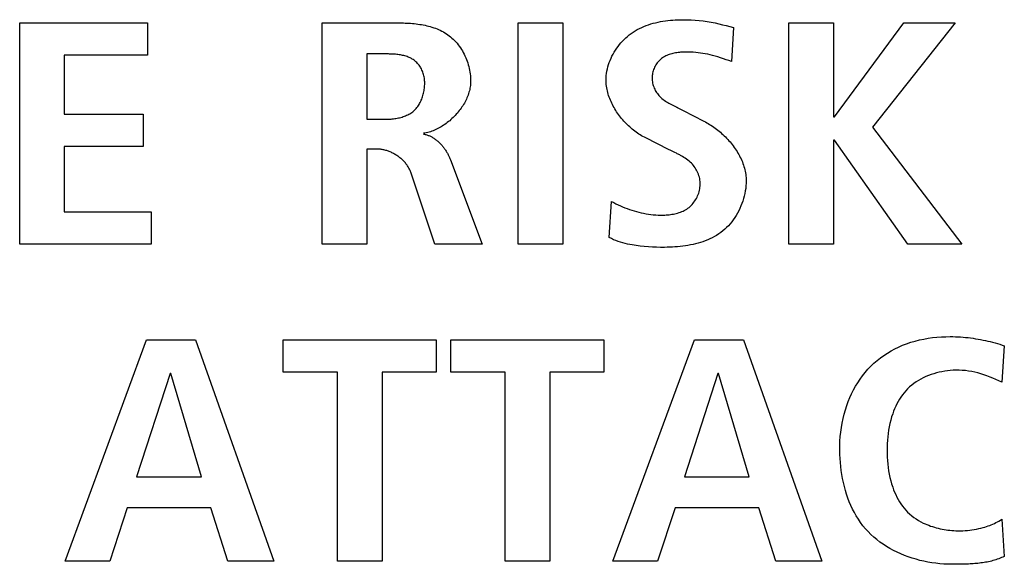
# Model space of a CAD drawing. Units: millimetres. Extents: x 0 to 2286, y 0 to 1778.
# Drawn here: x 2061 to 2069, y 741 to 745 of the extents above; entities that cross this region are included whole.
import ezdxf

# ---------------------------------------------------------------- set-up
doc = ezdxf.new("R2010")
doc.units = ezdxf.units.MM
doc.header["$LTSCALE"] = 125.73
doc.layers.get('0').update_dxf_attribs({"linetype": 'CONTINUOUS'})

msp = doc.modelspace()

# ---------------------------------------------------------------- linework, layer by layer
at = {"color": 7, "linetype": 'Continuous'}
for p, q in [((2060.9775, 744.9755), (2061.9752, 744.9755)), ((2060.9775, 743.2509), (2060.9775, 744.9755)), ((2061.9752, 744.9755), (2061.9752, 744.7236)), ((2063.3364, 743.2509), (2063.3364, 744.9755)), ((2064.8657, 744.9755), (2065.2136, 744.9755)), ((2064.8657, 743.2509), (2064.8657, 744.9755)), ((2065.2136, 744.9755), (2065.2136, 743.2509)), ((2066.9765, 744.9755), (2067.3244, 744.9755)), ((2066.9765, 743.2509), (2066.9765, 744.9755)), ((2067.3244, 744.9755), (2067.3244, 744.2441)), ((2067.3323, 744.2441), (2067.8736, 744.9755)), ((2068.2729, 744.9755), (2067.6286, 744.1628)), ((2067.8736, 744.9755), (2068.2729, 744.9755)), ((2066.488, 744.9541), (2066.5451, 744.9386)), ((2066.5451, 744.9386), (2066.5289, 744.674)), ((2063.6843, 744.7333), (2063.6843, 744.2245)), ((2061.9752, 744.7236), (2061.3255, 744.7236)), ((2061.3255, 744.7236), (2061.3255, 744.2641)), ((2066.0704, 744.3335), (2066.314, 744.2096)), ((2066.1002, 744.3184), (2066.11, 744.3133)), ((2061.3255, 744.2641), (2061.9401, 744.2641)), ((2061.9401, 744.2641), (2061.9401, 744.0119)), ((2063.6843, 744.2245), (2063.8259, 744.2245)), ((2067.3244, 744.2441), (2067.3323, 744.2441)), ((2067.6286, 744.1628), (2068.3245, 743.2509)), ((2066.037, 743.9898), (2065.8599, 744.0787)), ((2067.3323, 744.0615), (2067.3244, 744.0615)), ((2067.3244, 744.0615), (2067.3244, 743.2509)), ((2067.9035, 743.2509), (2067.3323, 744.0615)), ((2061.9401, 744.0119), (2061.3255, 744.0119)), ((2061.3255, 744.0119), (2061.3255, 743.503)), ((2063.7632, 743.9923), (2063.6843, 743.9923)), ((2063.6843, 743.9923), (2063.6843, 743.2509)), ((2064.3368, 743.9082), (2064.5842, 743.2509)), ((2064.2145, 743.2509), (2064.0271, 743.8117)), ((2065.5747, 743.3029), (2065.5939, 743.5844)), ((2061.3255, 743.503), (2062.0024, 743.503)), ((2062.0024, 743.503), (2062.0024, 743.2509)), ((2062.0024, 743.2509), (2060.9775, 743.2509)), ((2063.6843, 743.2509), (2063.3364, 743.2509)), ((2064.5842, 743.2509), (2064.2145, 743.2509)), ((2065.2136, 743.2509), (2064.8657, 743.2509)), ((2067.3244, 743.2509), (2066.9765, 743.2509)), ((2068.3245, 743.2509), (2067.9035, 743.2509)), ((2061.3317, 740.7814), (2061.9676, 742.506)), ((2061.9676, 742.506), (2062.3483, 742.506)), ((2062.3483, 742.506), (2062.9598, 740.7814)), ((2063.0322, 742.506), (2064.2256, 742.506)), ((2063.0322, 742.2542), (2063.0322, 742.506)), ((2064.2256, 742.506), (2064.2256, 742.2542)), ((2064.3386, 742.506), (2065.5319, 742.506)), ((2064.3386, 742.2542), (2064.3386, 742.506)), ((2065.5319, 742.506), (2065.5319, 742.2542)), ((2065.6043, 740.7814), (2066.2406, 742.506)), ((2066.2406, 742.506), (2066.6213, 742.506)), ((2066.6213, 742.506), (2067.2328, 740.7814)), ((2068.6559, 742.4592), (2068.6367, 742.175)), ((2062.1499, 742.2442), (2061.8891, 741.4387)), ((2062.1551, 742.2442), (2062.1499, 742.2442)), ((2062.3945, 741.4387), (2062.1551, 742.2442)), ((2063.4559, 742.2542), (2063.0322, 742.2542)), ((2063.4559, 740.7814), (2063.4559, 742.2542)), ((2064.2256, 742.2542), (2063.8039, 742.2542)), ((2063.8039, 742.2542), (2063.8039, 740.7814)), ((2064.7626, 742.2542), (2064.3386, 742.2542)), ((2064.7626, 740.7814), (2064.7626, 742.2542)), ((2065.5319, 742.2542), (2065.1106, 742.2542)), ((2065.1106, 742.2542), (2065.1106, 740.7814)), ((2066.4228, 742.2442), (2066.1617, 741.4387)), ((2066.428, 742.2442), (2066.4228, 742.2442)), ((2066.6674, 741.4387), (2066.428, 742.2442)), ((2068.6367, 742.175), (2068.5907, 742.1959)), ((2061.8891, 741.4387), (2062.3945, 741.4387)), ((2066.1617, 741.4387), (2066.6674, 741.4387)), ((2061.8154, 741.1966), (2061.6796, 740.7814)), ((2062.4679, 741.1966), (2061.8154, 741.1966)), ((2062.6012, 740.7814), (2062.4679, 741.1966)), ((2066.0883, 741.1966), (2065.9522, 740.7814)), ((2066.7405, 741.1966), (2066.0883, 741.1966)), ((2066.8741, 740.7814), (2066.7405, 741.1966)), ((2068.6367, 741.1077), (2068.6559, 740.8186)), ((2061.6796, 740.7814), (2061.3317, 740.7814)), ((2062.9598, 740.7814), (2062.6012, 740.7814)), ((2063.8039, 740.7814), (2063.4559, 740.7814)), ((2065.1106, 740.7814), (2064.7626, 740.7814)), ((2065.9522, 740.7814), (2065.6043, 740.7814)), ((2067.2328, 740.7814), (2066.8741, 740.7814)), ((2068.3172, 740.7573), (2068.2931, 740.7571))]:
    msp.add_line(p, q, dxfattribs=at)
for points in [[(2063.3364, 744.9755), (2063.9426, 744.9754), (2063.9564, 744.9752), (2063.9703, 744.9749), (2063.9843, 744.9744), (2063.9983, 744.9738), (2064.0124, 744.973), (2064.0264, 744.9721), (2064.0405, 744.9709), (2064.0547, 744.9695), (2064.0687, 744.9679), (2064.0828, 744.9661), (2064.0968, 744.9641), (2064.1108, 744.9618), (2064.1247, 744.9593), (2064.1386, 744.9565), (2064.1523, 744.9534), (2064.1659, 744.9501), (2064.1794, 744.9464), (2064.1928, 744.9424), (2064.2061, 744.9382), (2064.2191, 744.9335), (2064.232, 744.9286), (2064.2447, 744.9233), (2064.2573, 744.9176), (2064.2696, 744.9116), (2064.2816, 744.9051), (2064.2934, 744.8983), (2064.305, 744.8911), (2064.3163, 744.8834), (2064.3274, 744.8754), (2064.3381, 744.8669), (2064.3488, 744.8577), (2064.3592, 744.848), (2064.3692, 744.8379), (2064.3789, 744.8274), (2064.3883, 744.8165), (2064.3973, 744.8052), (2064.4059, 744.7936), (2064.4142, 744.7817), (2064.4221, 744.7694), (2064.4296, 744.7569), (2064.4368, 744.7441), (2064.4435, 744.731), (2064.4499, 744.7178), (2064.4558, 744.7043), (2064.4614, 744.6907), (2064.4665, 744.6769), (2064.4713, 744.663), (2064.4755, 744.649), (2064.4794, 744.6349), (2064.4829, 744.6207), (2064.4859, 744.6064), (2064.4884, 744.5921), (2064.4905, 744.5779), (2064.4921, 744.5636), (2064.4933, 744.5494), (2064.494, 744.5352), (2064.4943, 744.5211)], [(2065.5502, 744.5307), (2065.5506, 744.5479), (2065.5519, 744.5651), (2065.5539, 744.5822), (2065.5567, 744.5994), (2065.5603, 744.6165), (2065.5646, 744.6335), (2065.5696, 744.6504), (2065.5754, 744.6671), (2065.5817, 744.6837), (2065.5888, 744.7001), (2065.5965, 744.7162), (2065.6048, 744.7321), (2065.6136, 744.7477), (2065.6231, 744.763), (2065.6331, 744.7779), (2065.6436, 744.7925), (2065.6546, 744.8066), (2065.6661, 744.8203), (2065.678, 744.8336), (2065.6904, 744.8463), (2065.7032, 744.8586), (2065.7164, 744.8703), (2065.73, 744.8814), (2065.7454, 744.893), (2065.7612, 744.9038), (2065.7774, 744.914), (2065.7939, 744.9235), (2065.8108, 744.9323), (2065.828, 744.9404), (2065.8455, 744.948), (2065.8633, 744.955), (2065.8814, 744.9613), (2065.8996, 744.9671), (2065.9181, 744.9724), (2065.9368, 744.9771), (2065.9556, 744.9814), (2065.9746, 744.9851), (2065.9937, 744.9884), (2066.0129, 744.9913), (2066.0322, 744.9937), (2066.0515, 744.9957), (2066.0709, 744.9973), (2066.0903, 744.9986), (2066.1096, 744.9995), (2066.129, 745), (2066.1483, 745.0003), (2066.1806, 745.0001), (2066.2127, 744.999), (2066.2447, 744.9971), (2066.2764, 744.9944), (2066.308, 744.9908), (2066.3394, 744.9864), (2066.3707, 744.9811), (2066.4019, 744.975), (2066.4307, 744.9686), (2066.4594, 744.9616), (2066.488, 744.9541)], [(2063.8259, 744.2245), (2063.8353, 744.2245), (2063.8448, 744.2247), (2063.8543, 744.2251), (2063.8639, 744.2257), (2063.8735, 744.2264), (2063.8832, 744.2273), (2063.8928, 744.2284), (2063.9025, 744.2297), (2063.9121, 744.2312), (2063.9217, 744.2329), (2063.9312, 744.2348), (2063.9407, 744.237), (2063.95, 744.2394), (2063.9593, 744.242), (2063.9684, 744.2449), (2063.9774, 744.2481), (2063.9863, 744.2515), (2063.995, 744.2552), (2064.0035, 744.2592), (2064.0119, 744.2635), (2064.02, 744.2681), (2064.0279, 744.273), (2064.0355, 744.2782), (2064.0429, 744.2837), (2064.05, 744.2896), (2064.0569, 744.2958), (2064.0634, 744.3024), (2064.0696, 744.3092), (2064.0756, 744.3163), (2064.0813, 744.3238), (2064.0867, 744.3314), (2064.0918, 744.3394), (2064.0966, 744.3475), (2064.1012, 744.3559), (2064.1055, 744.3644), (2064.1095, 744.3732), (2064.1132, 744.3821), (2064.1166, 744.3911), (2064.1197, 744.4003), (2064.1226, 744.4096), (2064.1252, 744.419), (2064.1275, 744.4285), (2064.1296, 744.4381), (2064.1313, 744.4477), (2064.1328, 744.4573), (2064.134, 744.467), (2064.135, 744.4766), (2064.1356, 744.4863), (2064.136, 744.4961), (2064.1361, 744.5059), (2064.1359, 744.5156), (2064.1354, 744.5253), (2064.1346, 744.5349), (2064.1334, 744.5444), (2064.1319, 744.5539), (2064.13, 744.5632), (2064.1277, 744.5725), (2064.1251, 744.5816), (2064.1221, 744.5907), (2064.1186, 744.5996), (2064.1148, 744.6083), (2064.1108, 744.6163), (2064.1065, 744.6241), (2064.1019, 744.6317), (2064.097, 744.6392), (2064.0917, 744.6464), (2064.0861, 744.6534), (2064.0802, 744.6601), (2064.0741, 744.6665), (2064.0677, 744.6727), (2064.0611, 744.6785), (2064.0542, 744.6839), (2064.0469, 744.6891), (2064.0394, 744.6939), (2064.0317, 744.6984), (2064.0238, 744.7025), (2064.0158, 744.7062), (2064.0075, 744.7097), (2063.9991, 744.7128), (2063.9905, 744.7157), (2063.9819, 744.7183), (2063.973, 744.7206), (2063.9641, 744.7226), (2063.9551, 744.7245), (2063.946, 744.7261), (2063.9368, 744.7275), (2063.9276, 744.7287), (2063.9183, 744.7297), (2063.909, 744.7306), (2063.8997, 744.7313), (2063.8904, 744.7319), (2063.8811, 744.7323), (2063.8717, 744.7327), (2063.8625, 744.7329), (2063.8532, 744.7331), (2063.8441, 744.7332), (2063.835, 744.7333), (2063.6843, 744.7333)], [(2066.5289, 744.674), (2066.5077, 744.6815), (2066.4865, 744.6889), (2066.4652, 744.6961), (2066.4438, 744.7032), (2066.4224, 744.7099), (2066.4009, 744.7163), (2066.3794, 744.7222), (2066.3611, 744.7267), (2066.3428, 744.7309), (2066.3244, 744.7346), (2066.3059, 744.7379), (2066.2873, 744.7408), (2066.2686, 744.7432), (2066.2497, 744.7451), (2066.2307, 744.7466), (2066.2116, 744.7476), (2066.1922, 744.7481), (2066.1727, 744.7481), (2066.1626, 744.7479), (2066.1524, 744.7476), (2066.1422, 744.747), (2066.132, 744.7463), (2066.1218, 744.7454), (2066.1117, 744.7443), (2066.1016, 744.743), (2066.0916, 744.7414), (2066.0816, 744.7395), (2066.0718, 744.7374), (2066.0621, 744.735), (2066.0525, 744.7323), (2066.0431, 744.7292), (2066.0338, 744.7258), (2066.0248, 744.7221), (2066.016, 744.718), (2066.0074, 744.7135), (2065.999, 744.7086), (2065.9909, 744.7033), (2065.9831, 744.6976), (2065.9755, 744.6914), (2065.9686, 744.685), (2065.9619, 744.6782), (2065.9556, 744.671), (2065.9496, 744.6635), (2065.9439, 744.6556), (2065.9386, 744.6474), (2065.9337, 744.639), (2065.9292, 744.6303), (2065.9251, 744.6214), (2065.9215, 744.6123), (2065.9182, 744.6031), (2065.9154, 744.5937), (2065.9131, 744.5842), (2065.9113, 744.5746), (2065.91, 744.5649), (2065.9091, 744.5552), (2065.9088, 744.5455), (2065.9091, 744.5355), (2065.9099, 744.5255), (2065.9113, 744.5156), (2065.9131, 744.5058), (2065.9155, 744.496), (2065.9184, 744.4864), (2065.9217, 744.477), (2065.9255, 744.4677), (2065.9297, 744.4585), (2065.9344, 744.4496), (2065.9394, 744.4409), (2065.9448, 744.4325), (2065.9505, 744.4243), (2065.9566, 744.4165), (2065.9631, 744.4089), (2065.9698, 744.4017), (2065.9777, 744.3939), (2065.986, 744.3865), (2065.9945, 744.3796), (2066.0034, 744.3729), (2066.0125, 744.3666), (2066.0217, 744.3606), (2066.0312, 744.3548), (2066.0409, 744.3492), (2066.0506, 744.3438), (2066.0604, 744.3386), (2066.0704, 744.3335)], [(2064.4943, 744.5211), (2064.4941, 744.5103), (2064.4934, 744.4996), (2064.4924, 744.4888), (2064.4909, 744.478), (2064.4891, 744.4672), (2064.4868, 744.4564), (2064.4842, 744.4456), (2064.4813, 744.4349), (2064.4779, 744.4241), (2064.4742, 744.4135), (2064.4702, 744.4028), (2064.4658, 744.3923), (2064.4611, 744.3817), (2064.4561, 744.3713), (2064.4508, 744.361), (2064.4452, 744.3507), (2064.4393, 744.3405), (2064.4331, 744.3305), (2064.4266, 744.3206), (2064.4199, 744.3108), (2064.4129, 744.3011), (2064.4057, 744.2916), (2064.3982, 744.2822), (2064.3905, 744.273), (2064.3826, 744.2639), (2064.3744, 744.255), (2064.3661, 744.2463), (2064.3576, 744.2378), (2064.3488, 744.2296), (2064.3399, 744.2215), (2064.3309, 744.2136), (2064.3216, 744.206), (2064.3123, 744.1986), (2064.3027, 744.1914), (2064.2931, 744.1845), (2064.2833, 744.1779), (2064.2734, 744.1715), (2064.2634, 744.1654), (2064.2533, 744.1596), (2064.2431, 744.1541), (2064.2328, 744.1489), (2064.2224, 744.1441), (2064.212, 744.1395), (2064.2015, 744.1353), (2064.191, 744.1314), (2064.1805, 744.1278), (2064.1699, 744.1246), (2064.1593, 744.1218), (2064.1486, 744.1193), (2064.138, 744.1173), (2064.1274, 744.1156)], [(2065.8599, 744.0787), (2065.849, 744.0843), (2065.8382, 744.0902), (2065.8275, 744.0964), (2065.8168, 744.1029), (2065.8063, 744.1097), (2065.7958, 744.1168), (2065.7854, 744.1241), (2065.7751, 744.1317), (2065.765, 744.1396), (2065.7549, 744.1477), (2065.7451, 744.156), (2065.7353, 744.1646), (2065.7257, 744.1734), (2065.7163, 744.1824), (2065.707, 744.1916), (2065.6979, 744.2011), (2065.689, 744.2107), (2065.6803, 744.2205), (2065.6718, 744.2305), (2065.6635, 744.2407), (2065.6555, 744.251), (2065.6476, 744.2616), (2065.64, 744.2722), (2065.6327, 744.283), (2065.6256, 744.294), (2065.6187, 744.305), (2065.6122, 744.3162), (2065.6059, 744.3276), (2065.5999, 744.339), (2065.5942, 744.3505), (2065.5888, 744.3621), (2065.5837, 744.3738), (2065.579, 744.3856), (2065.5745, 744.3975), (2065.5705, 744.4094), (2065.5667, 744.4214), (2065.5633, 744.4335), (2065.5603, 744.4455), (2065.5577, 744.4577), (2065.5554, 744.4698), (2065.5536, 744.482), (2065.5521, 744.4942), (2065.5511, 744.5063), (2065.5504, 744.5185), (2065.5502, 744.5307)], [(2066.314, 744.2096), (2066.325, 744.2039), (2066.336, 744.1978), (2066.3469, 744.1915), (2066.3578, 744.1849), (2066.3686, 744.1781), (2066.3793, 744.1709), (2066.39, 744.1636), (2066.4006, 744.156), (2066.411, 744.1481), (2066.4214, 744.14), (2066.4316, 744.1317), (2066.4417, 744.1231), (2066.4517, 744.1144), (2066.4615, 744.1054), (2066.4712, 744.0962), (2066.4807, 744.0869), (2066.4901, 744.0773), (2066.4992, 744.0676), (2066.5082, 744.0576), (2066.5169, 744.0475), (2066.5255, 744.0373), (2066.5338, 744.0269), (2066.5419, 744.0163), (2066.5497, 744.0056), (2066.5573, 743.9947), (2066.5647, 743.9837), (2066.5717, 743.9726), (2066.5785, 743.9614), (2066.5851, 743.95), (2066.5913, 743.9385), (2066.5972, 743.927), (2066.6028, 743.9153), (2066.6081, 743.9035), (2066.613, 743.8917), (2066.6176, 743.8798), (2066.6219, 743.8678), (2066.6257, 743.8557), (2066.6293, 743.8436), (2066.6324, 743.8314), (2066.6352, 743.8192), (2066.6375, 743.8069), (2066.6395, 743.7946), (2066.641, 743.7823), (2066.6421, 743.77), (2066.6428, 743.7576), (2066.643, 743.7452)], [(2064.1274, 744.1084), (2064.1335, 744.1074), (2064.1395, 744.1062), (2064.1455, 744.1048), (2064.1514, 744.1032), (2064.1573, 744.1013), (2064.1632, 744.0993), (2064.169, 744.0971), (2064.1747, 744.0947), (2064.1804, 744.0921), (2064.186, 744.0893), (2064.1916, 744.0864), (2064.1971, 744.0833), (2064.2025, 744.08), (2064.2079, 744.0766), (2064.2132, 744.073), (2064.2184, 744.0693), (2064.2236, 744.0654), (2064.2287, 744.0614), (2064.2337, 744.0573), (2064.2386, 744.053), (2064.2435, 744.0486), (2064.2483, 744.0441), (2064.253, 744.0395), (2064.2576, 744.0348), (2064.2621, 744.0299), (2064.2666, 744.025), (2064.2709, 744.02), (2064.2752, 744.0149), (2064.2794, 744.0097), (2064.2835, 744.0044), (2064.2875, 743.9991), (2064.2913, 743.9937), (2064.2951, 743.9882), (2064.2988, 743.9827), (2064.3024, 743.9771), (2064.3059, 743.9715), (2064.3093, 743.9659), (2064.3126, 743.9602), (2064.3157, 743.9545), (2064.3188, 743.9487), (2064.3217, 743.9429), (2064.3245, 743.9372), (2064.3272, 743.9314), (2064.3298, 743.9256), (2064.3323, 743.9198), (2064.3346, 743.914), (2064.3368, 743.9082)], [(2064.0271, 743.8117), (2064.0248, 743.8181), (2064.0222, 743.8245), (2064.0195, 743.8308), (2064.0165, 743.837), (2064.0132, 743.8431), (2064.0098, 743.8492), (2064.0062, 743.8552), (2064.0024, 743.8611), (2063.9983, 743.8669), (2063.9941, 743.8727), (2063.9897, 743.8783), (2063.9852, 743.8839), (2063.9804, 743.8893), (2063.9756, 743.8947), (2063.9705, 743.8999), (2063.9653, 743.9051), (2063.96, 743.9101), (2063.9545, 743.915), (2063.9489, 743.9198), (2063.9432, 743.9245), (2063.9373, 743.929), (2063.9314, 743.9334), (2063.9253, 743.9377), (2063.9191, 743.9419), (2063.9128, 743.9459), (2063.9065, 743.9498), (2063.9001, 743.9535), (2063.8935, 743.9571), (2063.887, 743.9605), (2063.8803, 743.9638), (2063.8736, 743.9669), (2063.8668, 743.9698), (2063.86, 743.9726), (2063.8532, 743.9752), (2063.8463, 743.9776), (2063.8394, 743.9799), (2063.8325, 743.982), (2063.8255, 743.9839), (2063.8185, 743.9856), (2063.8116, 743.9871), (2063.8046, 743.9885), (2063.7977, 743.9896), (2063.7907, 743.9906), (2063.7838, 743.9913), (2063.7769, 743.9918), (2063.77, 743.9921), (2063.7632, 743.9923)], [(2066.087, 743.9656), (2066.0494, 743.9837), (2066.0432, 743.9868), (2066.037, 743.9898)], [(2066.1366, 743.9399), (2066.1305, 743.9433), (2066.1244, 743.9466), (2066.1182, 743.9499), (2066.112, 743.9531), (2066.1058, 743.9563), (2066.0995, 743.9594), (2066.087, 743.9656)], [(2065.5939, 743.5844), (2065.6105, 743.575), (2065.6274, 743.5662), (2065.6445, 743.5579), (2065.6618, 743.55), (2065.6793, 743.5425), (2065.697, 743.5354), (2065.7148, 743.5288), (2065.7328, 743.5225), (2065.7509, 743.5166), (2065.7692, 743.511), (2065.7875, 743.5057), (2065.8059, 743.5009), (2065.8245, 743.4965), (2065.8431, 743.4925), (2065.8618, 743.4889), (2065.8806, 743.4858), (2065.8996, 743.4832), (2065.9186, 743.4811), (2065.9378, 743.4796), (2065.9571, 743.4786), (2065.9765, 743.4781), (2065.996, 743.4782), (2066.0074, 743.4786), (2066.0188, 743.4792), (2066.0302, 743.48), (2066.0415, 743.4811), (2066.0529, 743.4824), (2066.0642, 743.484), (2066.0754, 743.4859), (2066.0865, 743.4882), (2066.0976, 743.4907), (2066.1084, 743.4937), (2066.1192, 743.4969), (2066.1297, 743.5006), (2066.1401, 743.5046), (2066.1503, 743.5091), (2066.1602, 743.514), (2066.1699, 743.5193), (2066.1793, 743.5251), (2066.1885, 743.5314), (2066.1973, 743.5381), (2066.2057, 743.5453), (2066.2138, 743.553), (2066.2216, 743.5611), (2066.2289, 743.5696), (2066.2359, 743.5785), (2066.2425, 743.5878), (2066.2487, 743.5974), (2066.2544, 743.6073), (2066.2597, 743.6174), (2066.2645, 743.6278), (2066.2689, 743.6385), (2066.2727, 743.6493), (2066.276, 743.6602), (2066.2788, 743.6713), (2066.2811, 743.6825), (2066.2828, 743.6938), (2066.2839, 743.7051), (2066.2844, 743.7164), (2066.2843, 743.7277), (2066.2836, 743.7392), (2066.2823, 743.7507), (2066.2803, 743.7621), (2066.2777, 743.7734), (2066.2746, 743.7845), (2066.2708, 743.7955), (2066.2666, 743.8062), (2066.2619, 743.8167), (2066.2566, 743.827), (2066.2509, 743.837), (2066.2448, 743.8467), (2066.2382, 743.856), (2066.2312, 743.865), (2066.2238, 743.8736), (2066.2154, 743.8825), (2066.2067, 743.8909), (2066.1975, 743.8989), (2066.188, 743.9066), (2066.1782, 743.9138), (2066.1682, 743.9208), (2066.1578, 743.9274), (2066.1473, 743.9338), (2066.1366, 743.9399)], [(2066.643, 743.7452), (2066.6425, 743.7256), (2066.6413, 743.7058), (2066.6391, 743.6859), (2066.6362, 743.6661), (2066.6324, 743.6463), (2066.6278, 743.6265), (2066.6225, 743.6069), (2066.6164, 743.5874), (2066.6095, 743.5681), (2066.602, 743.549), (2066.5937, 743.5303), (2066.5847, 743.5118), (2066.5751, 743.4937), (2066.5648, 743.476), (2066.5538, 743.4588), (2066.5422, 743.442), (2066.53, 743.4258), (2066.5172, 743.4102), (2066.5039, 743.3951), (2066.49, 743.3808), (2066.4755, 743.3671), (2066.4605, 743.3542), (2066.445, 743.342), (2066.429, 743.3306), (2066.4126, 743.32), (2066.3957, 743.31), (2066.3784, 743.3008), (2066.3607, 743.2922), (2066.3427, 743.2843), (2066.3243, 743.2769), (2066.3056, 743.2702), (2066.2867, 743.2641), (2066.2675, 743.2586), (2066.2481, 743.2535), (2066.2285, 743.249), (2066.2087, 743.245), (2066.1887, 743.2414), (2066.1687, 743.2383), (2066.1485, 743.2356), (2066.1283, 743.2332), (2066.1081, 743.2313), (2066.0878, 743.2297), (2066.0675, 743.2285), (2066.0473, 743.2275), (2066.0271, 743.2268), (2066.007, 743.2264), (2065.9749, 743.2262), (2065.9431, 743.2267), (2065.9115, 743.2279), (2065.88, 743.2298), (2065.8487, 743.2324), (2065.8174, 743.2358), (2065.7862, 743.2401), (2065.755, 743.2451), (2065.7363, 743.2486), (2065.7176, 743.2525), (2065.699, 743.2568), (2065.6806, 743.2615), (2065.6622, 743.2668), (2065.6441, 743.2727), (2065.6263, 743.2791), (2065.6087, 743.2863), (2065.5915, 743.2942), (2065.5747, 743.3029)], [(2068.2453, 740.757), (2068.2147, 740.7574), (2068.1839, 740.7589), (2068.153, 740.7613), (2068.122, 740.7646), (2068.0909, 740.7689), (2068.0598, 740.7742), (2068.0288, 740.7804), (2067.998, 740.7876), (2067.9673, 740.7958), (2067.9369, 740.8049), (2067.9069, 740.815), (2067.8772, 740.826), (2067.848, 740.838), (2067.8192, 740.851), (2067.7911, 740.8649), (2067.7635, 740.8798), (2067.7366, 740.8957), (2067.7105, 740.9126), (2067.6852, 740.9304), (2067.6607, 740.9492), (2067.6372, 740.9689), (2067.6146, 740.9896), (2067.5931, 741.0113), (2067.5727, 741.034), (2067.5534, 741.0576), (2067.5351, 741.082), (2067.5179, 741.1073), (2067.5018, 741.1334), (2067.4867, 741.1601), (2067.4726, 741.1875), (2067.4595, 741.2156), (2067.4473, 741.2442), (2067.4362, 741.2733), (2067.426, 741.3029), (2067.4168, 741.3328), (2067.4085, 741.3632), (2067.4011, 741.3938), (2067.3946, 741.4247), (2067.3889, 741.4558), (2067.3842, 741.487), (2067.3803, 741.5184), (2067.3773, 741.5498), (2067.375, 741.5812), (2067.3736, 741.6125), (2067.373, 741.6437), (2067.3733, 741.68), (2067.3746, 741.7161), (2067.3771, 741.7519), (2067.3808, 741.7875), (2067.3856, 741.8228), (2067.3916, 741.8578), (2067.3988, 741.8926), (2067.4073, 741.927), (2067.4171, 741.9612), (2067.4281, 741.995), (2067.4394, 742.0256), (2067.4518, 742.0559), (2067.4653, 742.0858), (2067.48, 742.1151), (2067.4958, 742.1439), (2067.5127, 742.172), (2067.5308, 742.1994), (2067.55, 742.2259), (2067.5703, 742.2516), (2067.5918, 742.2763), (2067.6146, 742.3001), (2067.6386, 742.3229), (2067.6635, 742.3446), (2067.6895, 742.3651), (2067.7163, 742.3845), (2067.7439, 742.4026), (2067.7724, 742.4196), (2067.8015, 742.4354), (2067.8312, 742.4499), (2067.8615, 742.4631), (2067.8938, 742.4756), (2067.9267, 742.4867), (2067.9599, 742.4965), (2067.9935, 742.5049), (2068.0274, 742.5121), (2068.0616, 742.518), (2068.096, 742.5228), (2068.1306, 742.5264), (2068.1652, 742.5289), (2068.1999, 742.5304), (2068.2346, 742.5308)], [(2068.2346, 742.5308), (2068.2545, 742.5307), (2068.2744, 742.5301), (2068.2943, 742.5293), (2068.3141, 742.5282), (2068.334, 742.5267), (2068.3537, 742.525), (2068.3735, 742.5229), (2068.3932, 742.5205), (2068.4128, 742.5179), (2068.4325, 742.5149), (2068.452, 742.5117), (2068.4715, 742.5081), (2068.491, 742.5043), (2068.5096, 742.5004), (2068.5282, 742.4962), (2068.5467, 742.4917), (2068.5651, 742.487), (2068.5834, 742.482), (2068.6017, 742.4767), (2068.6199, 742.4712), (2068.638, 742.4653), (2068.6559, 742.4592)], [(2068.5907, 742.1959), (2068.5676, 742.2062), (2068.5444, 742.2161), (2068.5209, 742.2254), (2068.4973, 742.234), (2068.4738, 742.2416), (2068.4501, 742.2482), (2068.4262, 742.254), (2068.402, 742.2589), (2068.3776, 742.2628), (2068.353, 742.2658), (2068.3281, 742.2679), (2068.3032, 742.2689), (2068.278, 742.269), (2068.2563, 742.2683), (2068.2345, 742.2668), (2068.2127, 742.2645), (2068.191, 742.2615), (2068.1693, 742.2578), (2068.1478, 742.2532), (2068.1264, 742.2479), (2068.1053, 742.2419), (2068.0845, 742.2351), (2068.064, 742.2275), (2068.0438, 742.2191), (2068.0241, 742.21), (2068.0049, 742.2001), (2067.9862, 742.1894), (2067.968, 742.1779), (2067.9505, 742.1656), (2067.9336, 742.1526), (2067.9174, 742.1387), (2067.902, 742.1241), (2067.8879, 742.1091), (2067.8744, 742.0935), (2067.8617, 742.0772), (2067.8498, 742.0603), (2067.8385, 742.0429), (2067.828, 742.0249), (2067.8181, 742.0066), (2067.809, 741.9879), (2067.8005, 741.9689), (2067.7926, 741.9496), (2067.7855, 741.9301), (2067.7772, 741.9049), (2067.77, 741.8794), (2067.7637, 741.8538), (2067.7583, 741.8279), (2067.7538, 741.8019), (2067.7501, 741.7758), (2067.7472, 741.7495), (2067.745, 741.7231), (2067.7435, 741.6967), (2067.7426, 741.6702), (2067.7423, 741.6437), (2067.7426, 741.6172), (2067.7435, 741.5908), (2067.745, 741.5644), (2067.7472, 741.538), (2067.7501, 741.5117), (2067.7538, 741.4856), (2067.7583, 741.4596), (2067.7637, 741.4338), (2067.77, 741.4081), (2067.7772, 741.3827), (2067.7855, 741.3574), (2067.7926, 741.3379), (2067.8005, 741.3186), (2067.809, 741.2995), (2067.8181, 741.2808), (2067.828, 741.2625), (2067.8385, 741.2446), (2067.8498, 741.2272), (2067.8617, 741.2103), (2067.8744, 741.194), (2067.8878, 741.1784), (2067.902, 741.1636), (2067.9174, 741.149), (2067.9336, 741.1353), (2067.9505, 741.1224), (2067.9681, 741.1103), (2067.9862, 741.099), (2068.005, 741.0885), (2068.0242, 741.0787)], [(2068.0242, 741.0787), (2068.0381, 741.0723), (2068.0522, 741.0663), (2068.0665, 741.0606), (2068.081, 741.0553), (2068.0956, 741.0504), (2068.1104, 741.0458), (2068.1253, 741.0416), (2068.1404, 741.0377), (2068.1555, 741.0343), (2068.1707, 741.0311), (2068.186, 741.0283), (2068.2013, 741.0259), (2068.2167, 741.0238), (2068.232, 741.022), (2068.2474, 741.0206), (2068.2627, 741.0195), (2068.278, 741.0188), (2068.2962, 741.0183), (2068.3143, 741.0183), (2068.3324, 741.0188), (2068.3503, 741.0197), (2068.3682, 741.0211), (2068.386, 741.023), (2068.4037, 741.0253), (2068.4213, 741.028), (2068.4389, 741.0313), (2068.4564, 741.035), (2068.4737, 741.0391), (2068.4911, 741.0437), (2068.5038, 741.0474), (2068.5166, 741.0514), (2068.5292, 741.0556), (2068.5418, 741.0602), (2068.5542, 741.065), (2068.5665, 741.0701), (2068.5787, 741.0755), (2068.5907, 741.0813), (2068.6025, 741.0874), (2068.6141, 741.0938), (2068.6255, 741.1005), (2068.6367, 741.1077)], [(2068.6559, 740.8186), (2068.6452, 740.8136), (2068.6344, 740.8088), (2068.6235, 740.8043), (2068.6125, 740.8), (2068.6013, 740.796), (2068.5901, 740.7923), (2068.5788, 740.7888), (2068.5674, 740.7856), (2068.5559, 740.7826), (2068.5444, 740.7798), (2068.5328, 740.7772), (2068.5211, 740.7748), (2068.5094, 740.7726), (2068.4976, 740.7706), (2068.4857, 740.7688), (2068.4738, 740.7671), (2068.4619, 740.7656), (2068.4499, 740.7643), (2068.4379, 740.7631), (2068.4259, 740.762), (2068.4138, 740.7611), (2068.4018, 740.7603), (2068.3897, 740.7596), (2068.3776, 740.759), (2068.3655, 740.7585), (2068.3534, 740.7581), (2068.3413, 740.7578), (2068.3292, 740.7575), (2068.3172, 740.7573)], [(2068.2931, 740.7571), (2068.2572, 740.757), (2068.2453, 740.757)]]:
    msp.add_lwpolyline(points, dxfattribs=at)

doc.saveas('drawing.dxf')
